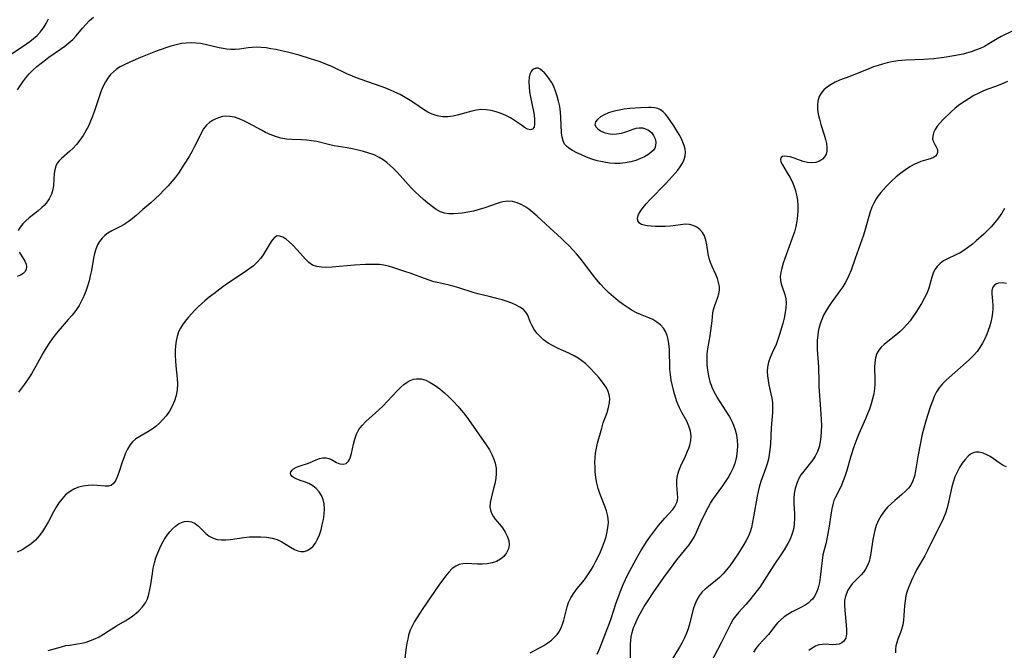
# Model space of a CAD drawing. Extents: x 1540090 to 1548292, y 2822019 to 2830221.
# Drawn here: x 1541669 to 1541977, y 2826577 to 2826775 of the extents above; entities that cross this region are included whole.
import ezdxf

# ---------------------------------------------------------------- set-up
doc = ezdxf.new("R2010")
doc.units = 0

msp = doc.modelspace()

# ---------------------------------------------------------------- linework, layer by layer
at = {"layer": 'WIL_038_Contours', "color": 0}
for points in [[(1541660.14, 2826760.03, 134), (1541670.69, 2826767.01, 134), (1541671.76, 2826767.78, 134), (1541672.94, 2826768.7, 134), (1541674.04, 2826769.69, 134), (1541675.05, 2826770.75, 134), (1541676.02, 2826772.03, 134), (1541676.88, 2826773.4, 134), (1541677.66, 2826774.84, 134)], [(1541667.96, 2826752.61, 136), (1541668.76, 2826753.91, 136), (1541669.63, 2826755.18, 136), (1541670.57, 2826756.41, 136), (1541671.58, 2826757.6, 136), (1541672.75, 2826758.8, 136), (1541674, 2826759.94, 136), (1541675.31, 2826761.02, 136), (1541676.67, 2826762.06, 136), (1541677.77, 2826762.85, 136), (1541681.39, 2826765.35, 136), (1541682.74, 2826766.33, 136), (1541684.04, 2826767.36, 136), (1541685.24, 2826768.45, 136), (1541686.31, 2826769.58, 136), (1541688.3, 2826771.97, 136), (1541689.33, 2826773.14, 136), (1541690.49, 2826774.32, 136), (1541691.73, 2826775.43, 136)], [(1541979.61, 2826771.05, 136), (1541976.23, 2826769.36, 136), (1541974.93, 2826768.62, 136), (1541972.32, 2826767.02, 136), (1541970.96, 2826766.25, 136), (1541969.6, 2826765.59, 136), (1541968.2, 2826765.01, 136), (1541966.77, 2826764.5, 136), (1541965.3, 2826764.09, 136), (1541964.27, 2826763.84, 136), (1541961.41, 2826763.25, 136), (1541958.32, 2826762.72, 136), (1541956.68, 2826762.5, 136), (1541955.07, 2826762.33, 136), (1541951.84, 2826762.11, 136), (1541946.34, 2826761.95, 136), (1541945.06, 2826761.86, 136), (1541943.77, 2826761.72, 136), (1541941.91, 2826761.41, 136), (1541940.47, 2826761.09, 136), (1541939.04, 2826760.71, 136), (1541937.62, 2826760.29, 136), (1541936.21, 2826759.81, 136), (1541934.67, 2826759.24, 136), (1541928.73, 2826756.85, 136), (1541925.56, 2826755.67, 136), (1541924.2, 2826755.05, 136), (1541922.9, 2826754.33, 136), (1541921.72, 2826753.52, 136), (1541920.66, 2826752.62, 136), (1541919.78, 2826751.62, 136), (1541919.13, 2826750.5, 136), (1541918.72, 2826749.08, 136), (1541918.6, 2826747.78, 136), (1541918.65, 2826746.41, 136), (1541918.86, 2826745, 136), (1541919.23, 2826743.38, 136), (1541919.71, 2826741.76, 136), (1541920.74, 2826738.55, 136), (1541921.17, 2826737, 136), (1541921.44, 2826735.74, 136), (1541921.57, 2826734.54, 136), (1541921.55, 2826733.43, 136), (1541921.32, 2826732.43, 136), (1541920.85, 2826731.58, 136), (1541920.18, 2826730.87, 136), (1541919.21, 2826730.24, 136), (1541918.08, 2826729.83, 136), (1541916.85, 2826729.68, 136), (1541915.49, 2826729.82, 136), (1541914.1, 2826730.18, 136), (1541911.36, 2826731.15, 136), (1541910.08, 2826731.56, 136), (1541909.17, 2826731.76, 136), (1541908.37, 2826731.83, 136), (1541907.71, 2826731.73, 136), (1541907.22, 2826731.41, 136), (1541906.99, 2826730.91, 136), (1541907.13, 2826730.08, 136), (1541907.62, 2826729.08, 136), (1541909.17, 2826726.63, 136), (1541910.01, 2826725.2, 136), (1541910.66, 2826723.91, 136), (1541911.23, 2826722.54, 136), (1541911.71, 2826721.1, 136), (1541912.08, 2826719.61, 136), (1541912.33, 2826718.02, 136), (1541912.45, 2826716.39, 136), (1541912.45, 2826714.74, 136), (1541912.35, 2826713.09, 136), (1541912.14, 2826711.44, 136), (1541911.83, 2826709.8, 136), (1541911.38, 2826708.07, 136), (1541910.83, 2826706.37, 136), (1541910.22, 2826704.68, 136), (1541908.37, 2826699.76, 136), (1541907.86, 2826698.22, 136), (1541907.44, 2826696.71, 136), (1541907.14, 2826695.36, 136), (1541906.98, 2826694.07, 136), (1541907.01, 2826692.83, 136), (1541907.21, 2826691.8, 136), (1541907.52, 2826690.8, 136), (1541908.38, 2826688.46, 136), (1541908.72, 2826687.05, 136), (1541908.83, 2826685.68, 136), (1541908.75, 2826684.26, 136), (1541908.54, 2826682.79, 136), (1541908.18, 2826681.06, 136), (1541907.72, 2826679.3, 136), (1541906.75, 2826675.9, 136), (1541906.25, 2826674.3, 136), (1541905.66, 2826672.74, 136), (1541904.44, 2826670.13, 136), (1541903.8, 2826668.66, 136), (1541903.28, 2826667.17, 136), (1541902.95, 2826665.65, 136), (1541902.86, 2826664.29, 136), (1541902.94, 2826662.91, 136), (1541903.13, 2826661.52, 136), (1541903.41, 2826660.11, 136), (1541904.04, 2826657.33, 136), (1541904.31, 2826655.93, 136), (1541904.5, 2826654.51, 136), (1541904.57, 2826652.96, 136), (1541904.53, 2826651.4, 136), (1541904.16, 2826646.6, 136), (1541903.89, 2826641.47, 136), (1541903.74, 2826639.77, 136), (1541903.53, 2826638.29, 136), (1541903.24, 2826636.82, 136), (1541902.87, 2826635.38, 136), (1541902.46, 2826634.09, 136), (1541900.92, 2826629.81, 136), (1541900.39, 2826628.05, 136), (1541900.03, 2826626.64, 136), (1541899.73, 2826625.22, 136), (1541898.55, 2826618.7, 136), (1541897.91, 2826615.42, 136), (1541897.52, 2826613.97, 136), (1541896.98, 2826612.63, 136), (1541896.31, 2826611.32, 136), (1541895.56, 2826610.03, 136), (1541893.88, 2826607.33, 136), (1541892.07, 2826604.67, 136), (1541891.11, 2826603.37, 136), (1541890.11, 2826602.11, 136), (1541889.02, 2826600.87, 136), (1541887.88, 2826599.71, 136), (1541886.69, 2826598.68, 136), (1541884.42, 2826596.9, 136), (1541883.43, 2826596.06, 136), (1541882.51, 2826595.16, 136), (1541881.57, 2826593.97, 136), (1541880.78, 2826592.66, 136), (1541880.15, 2826591.25, 136), (1541879.65, 2826589.72, 136), (1541878.51, 2826585.07, 136), (1541878.1, 2826583.64, 136), (1541877.61, 2826582.23, 136), (1541876.95, 2826580.73, 136), (1541876.19, 2826579.27, 136), (1541875.36, 2826577.81, 136), (1541872.49, 2826573.03, 136)], [(1541860.01, 2826573.99, 138), (1541860, 2826577.17, 138), (1541860.02, 2826578.77, 138), (1541860.11, 2826579.92, 138), (1541860.27, 2826581.07, 138), (1541860.58, 2826582.48, 138), (1541861, 2826583.88, 138), (1541861.67, 2826585.59, 138), (1541862.46, 2826587.27, 138), (1541863.35, 2826588.92, 138), (1541864.31, 2826590.56, 138), (1541865.32, 2826592.18, 138), (1541867.36, 2826595.24, 138), (1541870.47, 2826599.67, 138), (1541872.56, 2826602.55, 138), (1541874.59, 2826605.19, 138), (1541878.36, 2826609.93, 138), (1541879.07, 2826610.91, 138), (1541879.93, 2826612.35, 138), (1541880.7, 2826613.87, 138), (1541882.12, 2826617.04, 138), (1541883.65, 2826620.28, 138), (1541884.35, 2826621.66, 138), (1541885.1, 2826623.01, 138), (1541885.85, 2826624.17, 138), (1541888.94, 2826628.48, 138), (1541889.79, 2826629.71, 138), (1541890.59, 2826630.97, 138), (1541891.49, 2826632.57, 138), (1541892.27, 2826634.22, 138), (1541892.89, 2826635.91, 138), (1541893.34, 2826637.63, 138), (1541893.6, 2826639.38, 138), (1541893.67, 2826641.14, 138), (1541893.56, 2826642.72, 138), (1541893.3, 2826644.29, 138), (1541892.91, 2826645.85, 138), (1541892.39, 2826647.37, 138), (1541891.75, 2826648.84, 138), (1541890.92, 2826650.35, 138), (1541890.01, 2826651.83, 138), (1541888.08, 2826654.75, 138), (1541887.15, 2826656.23, 138), (1541886.3, 2826657.75, 138), (1541885.58, 2826659.31, 138), (1541884.98, 2826661.08, 138), (1541884.55, 2826662.9, 138), (1541884.26, 2826664.75, 138), (1541884.1, 2826666.44, 138), (1541884.05, 2826668.13, 138), (1541884.09, 2826669.8, 138), (1541884.26, 2826671.43, 138), (1541885, 2826675.5, 138), (1541885.24, 2826677.09, 138), (1541885.62, 2826680.17, 138), (1541885.86, 2826682.71, 138), (1541886.03, 2826683.77, 138), (1541886.43, 2826685.03, 138), (1541887.44, 2826687.6, 138), (1541887.73, 2826688.68, 138), (1541887.88, 2826689.79, 138), (1541887.87, 2826690.93, 138), (1541887.65, 2826692.19, 138), (1541887.25, 2826693.46, 138), (1541886.74, 2826694.73, 138), (1541885.61, 2826697.24, 138), (1541885.09, 2826698.49, 138), (1541884.66, 2826699.76, 138), (1541884.33, 2826701.16, 138), (1541883.91, 2826704.06, 138), (1541883.65, 2826705.51, 138), (1541883.21, 2826706.83, 138), (1541882.59, 2826707.9, 138), (1541881.77, 2826708.81, 138), (1541880.79, 2826709.55, 138), (1541879.7, 2826710.1, 138), (1541878.52, 2826710.41, 138), (1541877.13, 2826710.45, 138), (1541875.67, 2826710.28, 138), (1541874.12, 2826710.05, 138), (1541872.51, 2826709.88, 138), (1541870.85, 2826709.77, 138), (1541869.2, 2826709.74, 138), (1541867.82, 2826709.77, 138), (1541866.5, 2826709.85, 138), (1541865.28, 2826709.99, 138), (1541864.3, 2826710.17, 138), (1541863.46, 2826710.44, 138), (1541862.81, 2826710.83, 138), (1541862.29, 2826711.58, 138), (1541862.19, 2826712.52, 138), (1541862.51, 2826713.52, 138), (1541863.14, 2826714.6, 138), (1541863.95, 2826715.7, 138), (1541864.91, 2826716.85, 138), (1541866.06, 2826718.12, 138), (1541871.2, 2826723.4, 138), (1541873.11, 2826725.45, 138), (1541874.01, 2826726.48, 138), (1541874.83, 2826727.48, 138), (1541875.58, 2826728.49, 138), (1541876.31, 2826729.61, 138), (1541876.87, 2826730.74, 138), (1541877.2, 2826731.89, 138), (1541877.27, 2826732.96, 138), (1541877.14, 2826734.06, 138), (1541876.85, 2826735.17, 138), (1541876.25, 2826736.73, 138), (1541875.47, 2826738.28, 138), (1541874.58, 2826739.81, 138), (1541873.63, 2826741.3, 138), (1541872.67, 2826742.73, 138), (1541871.72, 2826744.06, 138), (1541871.01, 2826744.98, 138), (1541870.26, 2826745.77, 138), (1541869.43, 2826746.38, 138), (1541868.56, 2826746.74, 138), (1541867.59, 2826746.95, 138), (1541866.54, 2826747.04, 138), (1541865.66, 2826747.06, 138), (1541863.14, 2826746.98, 138), (1541861.47, 2826746.88, 138), (1541859.77, 2826746.73, 138), (1541858.07, 2826746.52, 138), (1541855.97, 2826746.17, 138), (1541854.51, 2826745.84, 138), (1541853.13, 2826745.42, 138), (1541851.78, 2826744.83, 138), (1541850.63, 2826744.13, 138), (1541849.71, 2826743.37, 138), (1541849.1, 2826742.57, 138), (1541848.89, 2826741.77, 138), (1541849.14, 2826741.03, 138), (1541849.77, 2826740.34, 138), (1541850.66, 2826739.74, 138), (1541851.76, 2826739.24, 138), (1541852.99, 2826738.89, 138), (1541854.31, 2826738.73, 138), (1541855.76, 2826738.8, 138), (1541857.21, 2826739.06, 138), (1541858.59, 2826739.46, 138), (1541860.83, 2826740.3, 138), (1541861.77, 2826740.59, 138), (1541862.76, 2826740.71, 138), (1541863.78, 2826740.67, 138), (1541864.77, 2826740.44, 138), (1541865.69, 2826740.01, 138), (1541866.58, 2826739.27, 138), (1541867.28, 2826738.34, 138), (1541867.76, 2826737.28, 138), (1541867.98, 2826736.16, 138), (1541867.87, 2826735.04, 138), (1541867.6, 2826734.37, 138), (1541867.19, 2826733.73, 138), (1541866.42, 2826732.95, 138), (1541865.47, 2826732.24, 138), (1541864.37, 2826731.61, 138), (1541863.16, 2826731.05, 138), (1541861.67, 2826730.51, 138), (1541860.1, 2826730.08, 138), (1541858.47, 2826729.76, 138), (1541856.8, 2826729.57, 138), (1541855.13, 2826729.55, 138), (1541853.45, 2826729.66, 138), (1541851.78, 2826729.89, 138), (1541850.68, 2826730.12, 138), (1541849.6, 2826730.39, 138), (1541847.89, 2826730.92, 138), (1541846.24, 2826731.53, 138), (1541844.67, 2826732.2, 138), (1541843.19, 2826732.9, 138), (1541841.86, 2826733.62, 138), (1541840.69, 2826734.35, 138), (1541839.96, 2826734.93, 138), (1541839.38, 2826735.58, 138), (1541838.89, 2826736.6, 138), (1541838.6, 2826737.81, 138), (1541838.44, 2826739.17, 138), (1541838.19, 2826743.9, 138), (1541838.05, 2826745.63, 138), (1541837.83, 2826747.37, 138), (1541837.51, 2826749.09, 138), (1541837.09, 2826750.68, 138), (1541836.57, 2826752.22, 138), (1541835.95, 2826753.68, 138), (1541835.24, 2826755.03, 138), (1541834.55, 2826756.11, 138), (1541833.81, 2826757.08, 138), (1541833.07, 2826757.92, 138), (1541832.36, 2826758.63, 138), (1541831.69, 2826759.15, 138), (1541831.04, 2826759.45, 138), (1541830.32, 2826759.46, 138), (1541829.63, 2826759.15, 138), (1541829.23, 2826758.79, 138), (1541828.88, 2826758.32, 138), (1541828.5, 2826757.51, 138), (1541828.26, 2826756.56, 138), (1541828.14, 2826755.14, 138), (1541828.22, 2826753.59, 138), (1541828.42, 2826751.95, 138), (1541828.71, 2826750.27, 138), (1541829.64, 2826745.82, 138), (1541829.83, 2826744.75, 138), (1541829.99, 2826743.25, 138), (1541829.99, 2826741.94, 138), (1541829.79, 2826740.9, 138), (1541829.35, 2826740.25, 138), (1541828.65, 2826740.08, 138), (1541827.77, 2826740.3, 138), (1541826.77, 2826740.82, 138), (1541825.82, 2826741.49, 138), (1541823.71, 2826743.05, 138), (1541822.4, 2826743.85, 138), (1541820.97, 2826744.58, 138), (1541819.48, 2826745.22, 138), (1541817.93, 2826745.75, 138), (1541816.34, 2826746.15, 138), (1541814.75, 2826746.39, 138), (1541813.15, 2826746.43, 138), (1541811.73, 2826746.27, 138), (1541810.32, 2826745.96, 138), (1541806.1, 2826744.74, 138), (1541804.42, 2826744.35, 138), (1541802.74, 2826744.14, 138), (1541801.1, 2826744.17, 138), (1541799.48, 2826744.44, 138), (1541797.91, 2826744.95, 138), (1541796.51, 2826745.64, 138), (1541795.14, 2826746.46, 138), (1541792.41, 2826748.32, 138), (1541790.94, 2826749.28, 138), (1541789.39, 2826750.22, 138), (1541787.79, 2826751.11, 138), (1541786.15, 2826751.94, 138), (1541784.76, 2826752.56, 138), (1541783.34, 2826753.14, 138), (1541781.9, 2826753.69, 138), (1541775.6, 2826755.82, 138), (1541774.11, 2826756.39, 138), (1541771.17, 2826757.65, 138), (1541766.39, 2826759.89, 138), (1541765.08, 2826760.47, 138), (1541763.76, 2826761.01, 138), (1541762.42, 2826761.51, 138), (1541759.77, 2826762.38, 138), (1541756.15, 2826763.44, 138), (1541752.5, 2826764.4, 138), (1541750.68, 2826764.83, 138), (1541748.87, 2826765.23, 138), (1541747.33, 2826765.52, 138), (1541745.79, 2826765.75, 138), (1541744.27, 2826765.91, 138), (1541742.77, 2826765.95, 138), (1541741.47, 2826765.88, 138), (1541740.18, 2826765.75, 138), (1541737.52, 2826765.39, 138), (1541736.14, 2826765.26, 138), (1541734.76, 2826765.23, 138), (1541733.54, 2826765.34, 138), (1541732.32, 2826765.54, 138), (1541731.09, 2826765.81, 138), (1541726.76, 2826766.84, 138), (1541725.29, 2826767.11, 138), (1541723.81, 2826767.29, 138), (1541722.3, 2826767.35, 138), (1541720.78, 2826767.29, 138), (1541719.26, 2826767.1, 138), (1541717.63, 2826766.76, 138), (1541716, 2826766.32, 138), (1541714.38, 2826765.8, 138), (1541711.16, 2826764.63, 138), (1541706.42, 2826762.74, 138), (1541703.37, 2826761.43, 138), (1541700.96, 2826760.29, 138), (1541700.05, 2826759.79, 138), (1541698.98, 2826759.08, 138), (1541697.99, 2826758.28, 138), (1541697.09, 2826757.39, 138), (1541696.21, 2826756.29, 138), (1541695.45, 2826755.1, 138), (1541694.76, 2826753.73, 138), (1541694.17, 2826752.29, 138), (1541693.63, 2826750.79, 138), (1541691.99, 2826745.99, 138), (1541691.41, 2826744.38, 138), (1541690.79, 2826742.81, 138), (1541690.11, 2826741.27, 138), (1541689.36, 2826739.78, 138), (1541688.44, 2826738.25, 138), (1541687.43, 2826736.81, 138), (1541686.35, 2826735.46, 138), (1541685.2, 2826734.23, 138), (1541684.28, 2826733.35, 138), (1541681.66, 2826731.08, 138), (1541680.96, 2826730.38, 138), (1541680.38, 2826729.63, 138), (1541679.92, 2826728.65, 138), (1541679.62, 2826727.56, 138), (1541679.44, 2826726.4, 138), (1541679.21, 2826722.65, 138), (1541679.02, 2826721.38, 138), (1541678.56, 2826719.89, 138), (1541677.85, 2826718.46, 138), (1541676.92, 2826717.12, 138), (1541676.26, 2826716.38, 138), (1541675.54, 2826715.68, 138), (1541674.26, 2826714.59, 138), (1541671.6, 2826712.5, 138), (1541670.54, 2826711.55, 138), (1541669.58, 2826710.57, 138), (1541668.75, 2826709.54, 138), (1541668.1, 2826708.48, 138)], [(1541978.22, 2826755.24, 134), (1541976.48, 2826754.46, 134), (1541974.7, 2826753.77, 134), (1541971.71, 2826752.68, 134), (1541970.47, 2826752.17, 134), (1541969.24, 2826751.61, 134), (1541967.67, 2826750.82, 134), (1541966.15, 2826749.95, 134), (1541964.67, 2826749.01, 134), (1541963.27, 2826748.01, 134), (1541961.82, 2826746.84, 134), (1541960.46, 2826745.63, 134), (1541958, 2826743.28, 134), (1541956.92, 2826742.18, 134), (1541956.14, 2826741.2, 134), (1541955.5, 2826740.17, 134), (1541955.03, 2826739.14, 134), (1541954.76, 2826738.14, 134), (1541954.72, 2826737.2, 134), (1541954.96, 2826736.32, 134), (1541955.36, 2826735.52, 134), (1541955.8, 2826734.77, 134), (1541956.09, 2826734.17, 134), (1541956.25, 2826733.55, 134), (1541956.22, 2826732.93, 134), (1541956.01, 2826732.37, 134), (1541955.61, 2826731.87, 134), (1541955, 2826731.44, 134), (1541954.23, 2826731.09, 134), (1541953.24, 2826730.76, 134), (1541950.99, 2826730.11, 134), (1541949.82, 2826729.67, 134), (1541949.04, 2826729.3, 134), (1541947.6, 2826728.48, 134), (1541946.16, 2826727.53, 134), (1541944.73, 2826726.47, 134), (1541943.32, 2826725.32, 134), (1541941.96, 2826724.1, 134), (1541940.15, 2826722.28, 134), (1541938.47, 2826720.39, 134), (1541937.69, 2826719.41, 134), (1541936.99, 2826718.39, 134), (1541936.29, 2826717.12, 134), (1541935.69, 2826715.78, 134), (1541935.18, 2826714.38, 134), (1541934.73, 2826712.95, 134), (1541933.61, 2826708.84, 134), (1541933.02, 2826707, 134), (1541930.41, 2826699.71, 134), (1541929.2, 2826696.11, 134), (1541928.49, 2826694.37, 134), (1541928.05, 2826693.45, 134), (1541927.32, 2826692.11, 134), (1541926.52, 2826690.81, 134), (1541925.66, 2826689.54, 134), (1541922.91, 2826685.82, 134), (1541922.03, 2826684.56, 134), (1541921.23, 2826683.26, 134), (1541920.54, 2826681.95, 134), (1541919.95, 2826680.59, 134), (1541919.46, 2826679.19, 134), (1541919.07, 2826677.77, 134), (1541918.85, 2826676.69, 134), (1541918.69, 2826675.6, 134), (1541918.55, 2826674.14, 134), (1541918.49, 2826672.67, 134), (1541918.52, 2826671.2, 134), (1541918.94, 2826665.73, 134), (1541919, 2826661.16, 134), (1541919.06, 2826659.56, 134), (1541919.7, 2826651, 134), (1541919.79, 2826649.18, 134), (1541919.84, 2826647.37, 134), (1541919.82, 2826645.58, 134), (1541919.7, 2826643.83, 134), (1541919.47, 2826642.2, 134), (1541919.11, 2826640.64, 134), (1541918.62, 2826639.16, 134), (1541917.95, 2826637.78, 134), (1541917.15, 2826636.56, 134), (1541914.3, 2826633.09, 134), (1541913.42, 2826631.84, 134), (1541912.8, 2826630.7, 134), (1541912.27, 2826629.51, 134), (1541911.92, 2826628.55, 134), (1541911.63, 2826627.56, 134), (1541911.36, 2826626.04, 134), (1541911.24, 2826624.49, 134), (1541911.26, 2826622.8, 134), (1541911.41, 2826619.62, 134), (1541911.42, 2826618.14, 134), (1541911.35, 2826616.67, 134), (1541911.18, 2826615.23, 134), (1541910.95, 2826614.16, 134), (1541910.64, 2826613.13, 134), (1541910.07, 2826611.73, 134), (1541909.37, 2826610.37, 134), (1541908.19, 2826608.37, 134), (1541907.14, 2826606.78, 134), (1541904.97, 2826603.58, 134), (1541902.01, 2826598.95, 134), (1541900.51, 2826596.71, 134), (1541899.72, 2826595.63, 134), (1541898.57, 2826594.13, 134), (1541897.39, 2826592.67, 134), (1541896.19, 2826591.27, 134), (1541894, 2826588.82, 134), (1541893.06, 2826587.72, 134), (1541892.22, 2826586.58, 134), (1541891.34, 2826585.08, 134), (1541888.41, 2826579.17, 134), (1541885.01, 2826572.62, 134)], [(1541849.61, 2826575.65, 140), (1541850.25, 2826577.06, 140), (1541850.84, 2826578.56, 140), (1541851.95, 2826581.57, 140), (1541853.49, 2826585.39, 140), (1541853.99, 2826586.88, 140), (1541855.38, 2826591.4, 140), (1541856.43, 2826594.31, 140), (1541857.06, 2826595.91, 140), (1541857.73, 2826597.5, 140), (1541858.46, 2826599.06, 140), (1541859.23, 2826600.59, 140), (1541862.48, 2826606.59, 140), (1541863.31, 2826608.07, 140), (1541864.18, 2826609.52, 140), (1541865.05, 2826610.88, 140), (1541865.97, 2826612.2, 140), (1541866.91, 2826613.49, 140), (1541868.83, 2826615.97, 140), (1541870.75, 2826618.27, 140), (1541873.28, 2826621.06, 140), (1541873.93, 2826621.94, 140), (1541874.52, 2826623.17, 140), (1541874.73, 2826623.97, 140), (1541874.83, 2826624.78, 140), (1541874.79, 2826626.02, 140), (1541874.65, 2826627.31, 140), (1541874.55, 2826628.71, 140), (1541874.56, 2826630.17, 140), (1541874.75, 2826631.65, 140), (1541875.18, 2826633.18, 140), (1541875.79, 2826634.71, 140), (1541877.24, 2826637.76, 140), (1541877.94, 2826639.29, 140), (1541878.32, 2826640.26, 140), (1541878.63, 2826641.24, 140), (1541878.92, 2826642.69, 140), (1541878.99, 2826644.15, 140), (1541878.82, 2826645.59, 140), (1541878.35, 2826647.15, 140), (1541877.64, 2826648.68, 140), (1541876.09, 2826651.47, 140), (1541875.35, 2826652.92, 140), (1541874.69, 2826654.54, 140), (1541874.14, 2826656.24, 140), (1541873.64, 2826657.98, 140), (1541873.19, 2826659.76, 140), (1541872.8, 2826661.56, 140), (1541872.52, 2826663.38, 140), (1541872.38, 2826664.99, 140), (1541872.31, 2826666.61, 140), (1541872.26, 2826669.83, 140), (1541872.21, 2826671.4, 140), (1541872.08, 2826672.93, 140), (1541871.85, 2826674.31, 140), (1541871.51, 2826675.62, 140), (1541871.03, 2826676.83, 140), (1541870.38, 2826677.91, 140), (1541869.43, 2826678.94, 140), (1541868.29, 2826679.81, 140), (1541867.01, 2826680.55, 140), (1541865.78, 2826681.12, 140), (1541863.2, 2826682.16, 140), (1541861.89, 2826682.74, 140), (1541860.56, 2826683.43, 140), (1541859.26, 2826684.21, 140), (1541857.68, 2826685.27, 140), (1541856.15, 2826686.43, 140), (1541854.65, 2826687.67, 140), (1541853.22, 2826688.98, 140), (1541851.9, 2826690.3, 140), (1541850.64, 2826691.68, 140), (1541849.42, 2826693.11, 140), (1541848.25, 2826694.57, 140), (1541845.3, 2826698.51, 140), (1541844.22, 2826699.84, 140), (1541843.1, 2826701.15, 140), (1541841.95, 2826702.42, 140), (1541840.76, 2826703.67, 140), (1541839.54, 2826704.88, 140), (1541838.36, 2826706.01, 140), (1541834.74, 2826709.32, 140), (1541830.79, 2826713.02, 140), (1541829.46, 2826714.17, 140), (1541828.12, 2826715.22, 140), (1541826.95, 2826716.02, 140), (1541825.76, 2826716.68, 140), (1541824.53, 2826717.2, 140), (1541823.05, 2826717.56, 140), (1541821.55, 2826717.67, 140), (1541820.06, 2826717.52, 140), (1541819.13, 2826717.3, 140), (1541818.19, 2826717, 140), (1541814.36, 2826715.58, 140), (1541812.61, 2826715.05, 140), (1541810.83, 2826714.61, 140), (1541809.02, 2826714.25, 140), (1541807.23, 2826713.96, 140), (1541805.97, 2826713.8, 140), (1541804.51, 2826713.69, 140), (1541803.09, 2826713.73, 140), (1541801.78, 2826713.96, 140), (1541800.52, 2826714.38, 140), (1541799.15, 2826715.1, 140), (1541797.82, 2826716.01, 140), (1541796.5, 2826717.05, 140), (1541795.17, 2826718.18, 140), (1541793.87, 2826719.38, 140), (1541792.58, 2826720.64, 140), (1541791.32, 2826721.94, 140), (1541786.93, 2826726.78, 140), (1541785.8, 2826727.93, 140), (1541784.73, 2826728.92, 140), (1541783.62, 2826729.85, 140), (1541782.47, 2826730.69, 140), (1541781.26, 2826731.44, 140), (1541779.67, 2826732.21, 140), (1541778.05, 2826732.81, 140), (1541776.38, 2826733.31, 140), (1541774.67, 2826733.73, 140), (1541772.95, 2826734.1, 140), (1541771.22, 2826734.41, 140), (1541767.13, 2826735.11, 140), (1541765.76, 2826735.4, 140), (1541761.69, 2826736.37, 140), (1541760.08, 2826736.67, 140), (1541758.5, 2826736.88, 140), (1541756.94, 2826736.99, 140), (1541753.91, 2826737, 140), (1541752.21, 2826737.17, 140), (1541750.49, 2826737.5, 140), (1541748.76, 2826737.99, 140), (1541747.05, 2826738.63, 140), (1541745.68, 2826739.27, 140), (1541744.33, 2826739.98, 140), (1541740.32, 2826742.2, 140), (1541738.85, 2826742.92, 140), (1541737.38, 2826743.53, 140), (1541735.91, 2826744, 140), (1541734.47, 2826744.29, 140), (1541733.08, 2826744.34, 140), (1541732.14, 2826744.22, 140), (1541731.22, 2826743.99, 140), (1541730.11, 2826743.57, 140), (1541729.04, 2826743.04, 140), (1541728.05, 2826742.37, 140), (1541727.16, 2826741.56, 140), (1541726.25, 2826740.38, 140), (1541725.47, 2826739.03, 140), (1541724.02, 2826736.05, 140), (1541723.29, 2826734.61, 140), (1541722.52, 2826733.17, 140), (1541721.7, 2826731.74, 140), (1541720.17, 2826729.26, 140), (1541718.33, 2826726.5, 140), (1541717.4, 2826725.23, 140), (1541716.41, 2826724.01, 140), (1541715.14, 2826722.55, 140), (1541713.82, 2826721.13, 140), (1541712.47, 2826719.76, 140), (1541711.08, 2826718.43, 140), (1541709.67, 2826717.16, 140), (1541707.21, 2826715.07, 140), (1541705.08, 2826713.19, 140), (1541703.86, 2826712.16, 140), (1541702.61, 2826711.21, 140), (1541701.32, 2826710.37, 140), (1541700.03, 2826709.68, 140), (1541697.46, 2826708.42, 140), (1541696.26, 2826707.7, 140), (1541695.28, 2826706.94, 140), (1541694.4, 2826706.06, 140), (1541693.63, 2826705.08, 140), (1541692.99, 2826704, 140), (1541692.44, 2826702.68, 140), (1541692.03, 2826701.26, 140), (1541691.72, 2826699.79, 140), (1541691.07, 2826695.92, 140), (1541690.73, 2826694.3, 140), (1541690.33, 2826692.68, 140), (1541689.86, 2826691.07, 140), (1541689.32, 2826689.48, 140), (1541688.71, 2826687.92, 140), (1541688.01, 2826686.41, 140), (1541687.2, 2826684.96, 140), (1541686.17, 2826683.43, 140), (1541685.04, 2826681.97, 140), (1541683.83, 2826680.55, 140), (1541680.62, 2826676.9, 140), (1541679.68, 2826675.75, 140), (1541678.77, 2826674.56, 140), (1541677.81, 2826673.16, 140), (1541676.91, 2826671.72, 140), (1541676, 2826670.13, 140), (1541674.22, 2826666.91, 140), (1541673.25, 2826665.24, 140), (1541672.25, 2826663.59, 140), (1541671.21, 2826661.96, 140), (1541670.13, 2826660.36, 140), (1541669.21, 2826659.05, 140), (1541668.26, 2826657.78, 140)], [(1541977.26, 2826715.45, 132), (1541976.36, 2826713.96, 132), (1541975.35, 2826712.5, 132), (1541974.24, 2826711.06, 132), (1541973.05, 2826709.67, 132), (1541971.94, 2826708.51, 132), (1541970.79, 2826707.4, 132), (1541968.41, 2826705.27, 132), (1541967.2, 2826704.27, 132), (1541965.62, 2826703.03, 132), (1541964.5, 2826702.23, 132), (1541963.35, 2826701.53, 132), (1541962.03, 2826700.88, 132), (1541959.4, 2826699.67, 132), (1541958.16, 2826698.99, 132), (1541957.04, 2826698.2, 132), (1541956.1, 2826697.27, 132), (1541955.41, 2826696.25, 132), (1541954.88, 2826695.12, 132), (1541954.46, 2826693.9, 132), (1541953.84, 2826691.57, 132), (1541953.48, 2826690.38, 132), (1541952.85, 2826688.8, 132), (1541952.07, 2826687.22, 132), (1541951.19, 2826685.65, 132), (1541949.41, 2826682.76, 132), (1541948.55, 2826681.46, 132), (1541947.63, 2826680.2, 132), (1541946.64, 2826678.99, 132), (1541945.55, 2826677.84, 132), (1541944.4, 2826676.76, 132), (1541943.2, 2826675.74, 132), (1541940.68, 2826673.74, 132), (1541939.5, 2826672.75, 132), (1541938.62, 2826671.89, 132), (1541937.85, 2826670.98, 132), (1541937.26, 2826669.99, 132), (1541936.78, 2826668.57, 132), (1541936.55, 2826667.02, 132), (1541936.49, 2826665.68, 132), (1541936.56, 2826661.57, 132), (1541936.55, 2826660.26, 132), (1541936.48, 2826658.95, 132), (1541936.25, 2826657.34, 132), (1541935.9, 2826655.73, 132), (1541935.44, 2826654.13, 132), (1541934.9, 2826652.53, 132), (1541934.29, 2826650.97, 132), (1541933.65, 2826649.42, 132), (1541931.61, 2826644.75, 132), (1541930.96, 2826643.18, 132), (1541930.02, 2826640.67, 132), (1541929.09, 2826637.73, 132), (1541927.67, 2826632.9, 132), (1541927.18, 2826631.42, 132), (1541926.66, 2826629.99, 132), (1541926.11, 2826628.61, 132), (1541925.51, 2826627.3, 132), (1541924.26, 2826624.87, 132), (1541923.79, 2826623.81, 132), (1541923.4, 2826622.58, 132), (1541923.11, 2826621.28, 132), (1541922.88, 2826619.93, 132), (1541922.2, 2826615.21, 132), (1541921.92, 2826613.53, 132), (1541921.6, 2826611.86, 132), (1541921.22, 2826610.23, 132), (1541920.34, 2826606.77, 132), (1541920.05, 2826605.05, 132), (1541919.5, 2826599.81, 132), (1541919.25, 2826598.11, 132), (1541918.86, 2826596.47, 132), (1541918.3, 2826594.98, 132), (1541917.54, 2826593.62, 132), (1541917.03, 2826592.95, 132), (1541916.45, 2826592.33, 132), (1541915.66, 2826591.64, 132), (1541914.79, 2826591.04, 132), (1541913.45, 2826590.28, 132), (1541910.65, 2826588.9, 132), (1541909.29, 2826588.14, 132), (1541908.15, 2826587.34, 132), (1541907.09, 2826586.44, 132), (1541906.12, 2826585.48, 132), (1541905.24, 2826584.46, 132), (1541903.27, 2826581.85, 132), (1541900.18, 2826578.49, 132), (1541899.35, 2826577.42, 132), (1541898.57, 2826576.26, 132)], [(1541828.54, 2826576.08, 142), (1541831.53, 2826577.63, 142), (1541832.85, 2826578.37, 142), (1541834.11, 2826579.18, 142), (1541835.3, 2826580.06, 142), (1541836.36, 2826581.04, 142), (1541837.01, 2826581.78, 142), (1541837.58, 2826582.57, 142), (1541838.21, 2826583.75, 142), (1541838.69, 2826585.02, 142), (1541839.09, 2826586.34, 142), (1541840.13, 2826590.46, 142), (1541840.61, 2826591.82, 142), (1541841.36, 2826593.33, 142), (1541842.29, 2826594.78, 142), (1541843.34, 2826596.2, 142), (1541845.57, 2826599.01, 142), (1541846.65, 2826600.48, 142), (1541847.52, 2826601.8, 142), (1541848.33, 2826603.16, 142), (1541849.09, 2826604.56, 142), (1541849.88, 2826606.13, 142), (1541850.61, 2826607.72, 142), (1541851.29, 2826609.32, 142), (1541851.89, 2826610.94, 142), (1541852.39, 2826612.56, 142), (1541852.74, 2826613.97, 142), (1541852.97, 2826615.39, 142), (1541853.08, 2826616.79, 142), (1541853.03, 2826618.18, 142), (1541852.83, 2826619.38, 142), (1541852.51, 2826620.57, 142), (1541852.11, 2826621.76, 142), (1541850.4, 2826626.08, 142), (1541849.9, 2826627.56, 142), (1541849.48, 2826629.28, 142), (1541849.19, 2826631.04, 142), (1541849, 2826632.82, 142), (1541848.91, 2826634.3, 142), (1541848.88, 2826635.78, 142), (1541848.93, 2826637.26, 142), (1541849.07, 2826638.73, 142), (1541849.36, 2826640.3, 142), (1541849.73, 2826641.85, 142), (1541851.04, 2826646.55, 142), (1541851.51, 2826648.16, 142), (1541852.67, 2826651.43, 142), (1541853.17, 2826653.03, 142), (1541853.45, 2826654.46, 142), (1541853.5, 2826655.87, 142), (1541853.35, 2826656.94, 142), (1541853.04, 2826657.98, 142), (1541852.49, 2826659.13, 142), (1541851.78, 2826660.24, 142), (1541850.96, 2826661.35, 142), (1541850.06, 2826662.44, 142), (1541849.12, 2826663.5, 142), (1541847.19, 2826665.55, 142), (1541845.91, 2826666.79, 142), (1541844.82, 2826667.66, 142), (1541843.63, 2826668.45, 142), (1541842.36, 2826669.18, 142), (1541840.73, 2826670, 142), (1541837.4, 2826671.54, 142), (1541835.76, 2826672.35, 142), (1541834.22, 2826673.22, 142), (1541832.8, 2826674.22, 142), (1541831.69, 2826675.22, 142), (1541830.72, 2826676.32, 142), (1541829.88, 2826677.48, 142), (1541829.18, 2826678.65, 142), (1541828.62, 2826679.82, 142), (1541827.8, 2826681.95, 142), (1541827.26, 2826682.88, 142), (1541826.44, 2826683.73, 142), (1541825.39, 2826684.47, 142), (1541824.16, 2826685.13, 142), (1541822.79, 2826685.72, 142), (1541821.32, 2826686.26, 142), (1541819.78, 2826686.75, 142), (1541818.18, 2826687.21, 142), (1541815.72, 2826687.84, 142), (1541812.18, 2826688.7, 142), (1541810.69, 2826689.12, 142), (1541806.26, 2826690.55, 142), (1541804.77, 2826690.97, 142), (1541803.18, 2826691.35, 142), (1541799.99, 2826692.05, 142), (1541798.41, 2826692.45, 142), (1541796.91, 2826692.93, 142), (1541795.43, 2826693.46, 142), (1541791.02, 2826695.14, 142), (1541789.66, 2826695.6, 142), (1541785.54, 2826696.88, 142), (1541784.15, 2826697.28, 142), (1541782.77, 2826697.6, 142), (1541781.38, 2826697.82, 142), (1541780.05, 2826697.89, 142), (1541778.71, 2826697.88, 142), (1541777.02, 2826697.82, 142), (1541773.57, 2826697.62, 142), (1541766.54, 2826696.99, 142), (1541764.84, 2826696.91, 142), (1541763.22, 2826696.96, 142), (1541761.7, 2826697.19, 142), (1541760.34, 2826697.69, 142), (1541759.19, 2826698.48, 142), (1541758.15, 2826699.49, 142), (1541755.58, 2826702.47, 142), (1541754.09, 2826704.03, 142), (1541753.07, 2826704.98, 142), (1541752.06, 2826705.79, 142), (1541751.08, 2826706.41, 142), (1541750.16, 2826706.78, 142), (1541749.31, 2826706.8, 142), (1541748.45, 2826706.34, 142), (1541747.67, 2826705.46, 142), (1541747.05, 2826704.56, 142), (1541744.85, 2826700.88, 142), (1541744.06, 2826699.76, 142), (1541743.16, 2826698.69, 142), (1541741.87, 2826697.48, 142), (1541740.43, 2826696.37, 142), (1541738.9, 2826695.3, 142), (1541733.77, 2826691.88, 142), (1541732.3, 2826690.85, 142), (1541729.42, 2826688.7, 142), (1541728.02, 2826687.58, 142), (1541726.64, 2826686.43, 142), (1541724.57, 2826684.57, 142), (1541723.46, 2826683.48, 142), (1541722.39, 2826682.37, 142), (1541721.37, 2826681.23, 142), (1541720.42, 2826680.06, 142), (1541719.65, 2826678.98, 142), (1541718.96, 2826677.87, 142), (1541718.39, 2826676.7, 142), (1541717.91, 2826675.31, 142), (1541717.59, 2826673.86, 142), (1541717.39, 2826672.37, 142), (1541717.3, 2826670.85, 142), (1541717.31, 2826669.26, 142), (1541717.39, 2826667.67, 142), (1541717.53, 2826666.08, 142), (1541717.92, 2826662.12, 142), (1541718.03, 2826660.3, 142), (1541717.97, 2826658.53, 142), (1541717.66, 2826656.79, 142), (1541717.11, 2826655.1, 142), (1541716.39, 2826653.45, 142), (1541715.5, 2826651.88, 142), (1541714.47, 2826650.39, 142), (1541713.49, 2826649.2, 142), (1541712.42, 2826648.1, 142), (1541711.27, 2826647.09, 142), (1541710.07, 2826646.19, 142), (1541708.78, 2826645.39, 142), (1541706.21, 2826643.93, 142), (1541705.02, 2826643.14, 142), (1541703.96, 2826642.23, 142), (1541703.09, 2826641.16, 142), (1541702.36, 2826639.96, 142), (1541701.74, 2826638.65, 142), (1541701.2, 2826637.27, 142), (1541700.72, 2826635.87, 142), (1541699.79, 2826632.94, 142), (1541699.3, 2826631.51, 142), (1541698.74, 2826630.25, 142), (1541698.09, 2826629.24, 142), (1541697.29, 2826628.56, 142), (1541696.39, 2826628.3, 142), (1541695.36, 2826628.29, 142), (1541692.93, 2826628.54, 142), (1541691.51, 2826628.61, 142), (1541690.02, 2826628.56, 142), (1541688.52, 2826628.37, 142), (1541687.04, 2826627.99, 142), (1541685.61, 2826627.38, 142), (1541684.25, 2826626.56, 142), (1541682.99, 2826625.57, 142), (1541681.86, 2826624.41, 142), (1541680.89, 2826623.12, 142), (1541680.02, 2826621.73, 142), (1541679.2, 2826620.27, 142), (1541677.61, 2826617.26, 142), (1541676.72, 2826615.68, 142), (1541675.75, 2826614.17, 142), (1541674.69, 2826612.73, 142), (1541673.51, 2826611.42, 142), (1541672.23, 2826610.29, 142), (1541670.84, 2826609.29, 142), (1541669.36, 2826608.41, 142), (1541667.82, 2826607.64, 142)], [(1541668.45, 2826701.75, 138), (1541669.02, 2826700.76, 138), (1541670.21, 2826698.88, 138), (1541670.62, 2826697.95, 138), (1541670.75, 2826697.1, 138), (1541670.62, 2826696.29, 138), (1541670.25, 2826695.59, 138), (1541669.66, 2826694.99, 138), (1541668.9, 2826694.49, 138), (1541667.83, 2826694.06, 138)], [(1541977.82, 2826691.85, 130), (1541976.5, 2826692.1, 130), (1541975.33, 2826692.04, 130), (1541974.74, 2826691.83, 130), (1541974.23, 2826691.48, 130), (1541973.6, 2826690.69, 130), (1541973.27, 2826689.7, 130), (1541973.25, 2826688.69, 130), (1541973.5, 2826686.39, 130), (1541973.57, 2826685.11, 130), (1541973.56, 2826683.93, 130), (1541973.49, 2826682.71, 130), (1541973.29, 2826681.23, 130), (1541972.99, 2826679.75, 130), (1541972.57, 2826678.27, 130), (1541972.15, 2826677.13, 130), (1541971.69, 2826676, 130), (1541971.04, 2826674.58, 130), (1541970.34, 2826673.18, 130), (1541969.55, 2826671.84, 130), (1541968.66, 2826670.57, 130), (1541967.46, 2826669.2, 130), (1541966.13, 2826667.92, 130), (1541958.97, 2826661.6, 130), (1541957.8, 2826660.45, 130), (1541956.77, 2826659.2, 130), (1541955.94, 2826657.87, 130), (1541955.24, 2826656.44, 130), (1541954.63, 2826654.94, 130), (1541954.06, 2826653.38, 130), (1541953, 2826650.22, 130), (1541952.45, 2826648.4, 130), (1541951.94, 2826646.55, 130), (1541951.48, 2826644.69, 130), (1541950.76, 2826641.39, 130), (1541950.18, 2826638.21, 130), (1541949.35, 2826633.11, 130), (1541949, 2826631.52, 130), (1541948.52, 2826630.03, 130), (1541947.84, 2826628.68, 130), (1541947.11, 2826627.71, 130), (1541946.25, 2826626.8, 130), (1541945.09, 2826625.76, 130), (1541942.82, 2826623.83, 130), (1541941.68, 2826622.82, 130), (1541940.59, 2826621.76, 130), (1541939.58, 2826620.62, 130), (1541938.57, 2826619.18, 130), (1541937.71, 2826617.64, 130), (1541937.03, 2826616.01, 130), (1541936.59, 2826614.57, 130), (1541936.26, 2826613.08, 130), (1541935.99, 2826611.58, 130), (1541935.39, 2826607.35, 130), (1541935.18, 2826606.15, 130), (1541934.79, 2826604.67, 130), (1541934.24, 2826603.28, 130), (1541933.7, 2826602.3, 130), (1541933.06, 2826601.39, 130), (1541932.34, 2826600.54, 130), (1541929.53, 2826597.66, 130), (1541928.95, 2826596.97, 130), (1541928.18, 2826595.74, 130), (1541927.59, 2826594.38, 130), (1541927.31, 2826593.43, 130), (1541927.12, 2826592.44, 130), (1541927.06, 2826590.98, 130), (1541927.15, 2826589.46, 130), (1541927.65, 2826584.8, 130), (1541927.74, 2826583.34, 130), (1541927.72, 2826581.99, 130), (1541927.63, 2826581.31, 130), (1541927.48, 2826580.69, 130), (1541926.93, 2826579.7, 130), (1541926.27, 2826579.17, 130), (1541925.44, 2826578.84, 130), (1541924.5, 2826578.66, 130), (1541923.34, 2826578.63, 130), (1541921.16, 2826578.74, 130), (1541920.07, 2826578.72, 130), (1541919, 2826578.54, 130), (1541917.97, 2826578.12, 130), (1541916.96, 2826577.51, 130), (1541915.95, 2826576.76, 130)], [(1541677.52, 2826576.79, 144), (1541681.7, 2826577.99, 144), (1541683.09, 2826578.32, 144), (1541684.29, 2826578.52, 144), (1541686.73, 2826578.86, 144), (1541688.11, 2826579.12, 144), (1541689.48, 2826579.46, 144), (1541690.83, 2826579.89, 144), (1541692.16, 2826580.42, 144), (1541693.55, 2826581.12, 144), (1541694.9, 2826581.92, 144), (1541698.9, 2826584.49, 144), (1541701.69, 2826586.14, 144), (1541703.04, 2826586.99, 144), (1541704.07, 2826587.71, 144), (1541705.05, 2826588.48, 144), (1541705.97, 2826589.29, 144), (1541707.08, 2826590.46, 144), (1541707.99, 2826591.74, 144), (1541708.61, 2826593.04, 144), (1541709.07, 2826594.44, 144), (1541709.42, 2826595.92, 144), (1541709.7, 2826597.55, 144), (1541710.19, 2826600.91, 144), (1541710.47, 2826602.6, 144), (1541710.84, 2826604.28, 144), (1541711.29, 2826605.85, 144), (1541711.84, 2826607.38, 144), (1541712.47, 2826608.86, 144), (1541713.18, 2826610.3, 144), (1541713.96, 2826611.67, 144), (1541714.81, 2826612.95, 144), (1541715.64, 2826614.02, 144), (1541716.52, 2826614.97, 144), (1541717.45, 2826615.8, 144), (1541718.41, 2826616.49, 144), (1541719.31, 2826616.95, 144), (1541720.23, 2826617.25, 144), (1541721.15, 2826617.35, 144), (1541722.41, 2826617.15, 144), (1541723.6, 2826616.61, 144), (1541724.67, 2826615.82, 144), (1541726.96, 2826613.48, 144), (1541728.01, 2826612.63, 144), (1541729.2, 2826611.99, 144), (1541730.45, 2826611.64, 144), (1541731.81, 2826611.5, 144), (1541733.22, 2826611.5, 144), (1541734.68, 2826611.61, 144), (1541738.82, 2826612.21, 144), (1541740.61, 2826612.4, 144), (1541742.42, 2826612.5, 144), (1541744.22, 2826612.49, 144), (1541745.98, 2826612.35, 144), (1541747.68, 2826612.06, 144), (1541749.29, 2826611.58, 144), (1541750.76, 2826610.89, 144), (1541752.14, 2826610.07, 144), (1541753.46, 2826609.25, 144), (1541754.75, 2826608.52, 144), (1541755.76, 2826608.08, 144), (1541756.75, 2826607.83, 144), (1541757.7, 2826607.82, 144), (1541758.74, 2826608.15, 144), (1541759.72, 2826608.78, 144), (1541760.54, 2826609.52, 144), (1541761.27, 2826610.42, 144), (1541761.98, 2826611.68, 144), (1541762.55, 2826613.11, 144), (1541763.03, 2826614.65, 144), (1541763.44, 2826616.25, 144), (1541763.8, 2826617.91, 144), (1541764.06, 2826619.57, 144), (1541764.17, 2826621.2, 144), (1541764.06, 2826622.77, 144), (1541763.7, 2826624.13, 144), (1541763.14, 2826625.39, 144), (1541762.4, 2826626.55, 144), (1541761.52, 2826627.57, 144), (1541760.5, 2826628.41, 144), (1541759.19, 2826629.13, 144), (1541757.82, 2826629.67, 144), (1541756.48, 2826630.13, 144), (1541755.26, 2826630.6, 144), (1541754.6, 2826630.95, 144), (1541754.02, 2826631.38, 144), (1541753.62, 2826631.85, 144), (1541753.46, 2826632.33, 144), (1541753.58, 2826632.84, 144), (1541753.94, 2826633.33, 144), (1541754.45, 2826633.75, 144), (1541755.4, 2826634.26, 144), (1541756.54, 2826634.7, 144), (1541759.1, 2826635.59, 144), (1541761.47, 2826636.56, 144), (1541762.58, 2826636.97, 144), (1541763.64, 2826637.24, 144), (1541764.62, 2826637.27, 144), (1541765.48, 2826637.05, 144), (1541766.28, 2826636.65, 144), (1541767.89, 2826635.73, 144), (1541768.93, 2826635.35, 144), (1541769.96, 2826635.23, 144), (1541770.88, 2826635.47, 144), (1541771.61, 2826636.16, 144), (1541771.91, 2826636.67, 144), (1541772.16, 2826637.27, 144), (1541772.56, 2826638.56, 144), (1541773.23, 2826641.55, 144), (1541773.64, 2826643.12, 144), (1541774.16, 2826644.65, 144), (1541774.88, 2826646.08, 144), (1541775.88, 2826647.41, 144), (1541777.09, 2826648.64, 144), (1541781.2, 2826652.23, 144), (1541782.39, 2826653.38, 144), (1541786.89, 2826658.22, 144), (1541788.02, 2826659.33, 144), (1541788.99, 2826660.17, 144), (1541789.99, 2826660.9, 144), (1541791.02, 2826661.48, 144), (1541792, 2826661.85, 144), (1541793, 2826662.03, 144), (1541794.41, 2826661.95, 144), (1541795.85, 2826661.54, 144), (1541797.28, 2826660.87, 144), (1541798.79, 2826659.94, 144), (1541800.28, 2826658.83, 144), (1541801.75, 2826657.59, 144), (1541803.19, 2826656.26, 144), (1541804.59, 2826654.85, 144), (1541805.94, 2826653.38, 144), (1541807.04, 2826652.09, 144), (1541808.09, 2826650.76, 144), (1541809.24, 2826649.2, 144), (1541814.79, 2826641.31, 144), (1541815.82, 2826639.73, 144), (1541816.7, 2826638.11, 144), (1541817.24, 2826636.83, 144), (1541817.64, 2826635.52, 144), (1541817.88, 2826633.93, 144), (1541817.93, 2826632.32, 144), (1541817.8, 2826630.71, 144), (1541817.53, 2826629.12, 144), (1541817.14, 2826627.57, 144), (1541816.31, 2826624.6, 144), (1541816.04, 2826623.18, 144), (1541815.99, 2826621.81, 144), (1541816.15, 2826620.83, 144), (1541816.49, 2826619.86, 144), (1541816.96, 2826618.95, 144), (1541817.54, 2826618.1, 144), (1541819.02, 2826616.38, 144), (1541819.92, 2826615.22, 144), (1541820.73, 2826613.96, 144), (1541821.4, 2826612.64, 144), (1541821.85, 2826611.29, 144), (1541821.99, 2826609.95, 144), (1541821.77, 2826608.64, 144), (1541821.2, 2826607.41, 144), (1541820.36, 2826606.31, 144), (1541819.29, 2826605.43, 144), (1541818.04, 2826604.75, 144), (1541816.62, 2826604.29, 144), (1541815.12, 2826604.02, 144), (1541813.58, 2826603.89, 144), (1541812.06, 2826603.88, 144), (1541808.54, 2826604.12, 144), (1541807.44, 2826604.03, 144), (1541806.35, 2826603.76, 144), (1541805.31, 2826603.3, 144), (1541804.15, 2826602.47, 144), (1541803.07, 2826601.4, 144), (1541802.04, 2826600.15, 144), (1541799.99, 2826597.34, 144), (1541794.78, 2826589.67, 144), (1541793.01, 2826587.01, 144), (1541792.3, 2826585.86, 144), (1541791.66, 2826584.69, 144), (1541791.01, 2826583.2, 144), (1541790.5, 2826581.64, 144), (1541790.2, 2826580.4, 144), (1541789.96, 2826579.15, 144), (1541789.76, 2826577.87, 144), (1541789.06, 2826572.74, 144)], [(1541977.88, 2826634.41, 128), (1541976.87, 2826634.83, 128), (1541975.87, 2826635.43, 128), (1541973.81, 2826636.88, 128), (1541972.74, 2826637.59, 128), (1541971.66, 2826638.19, 128), (1541970.55, 2826638.65, 128), (1541969.25, 2826638.97, 128), (1541968.3, 2826638.99, 128), (1541967.41, 2826638.79, 128), (1541966.59, 2826638.36, 128), (1541965.82, 2826637.74, 128), (1541964.88, 2826636.73, 128), (1541963.98, 2826635.53, 128), (1541963.14, 2826634.2, 128), (1541962.37, 2826632.76, 128), (1541961.68, 2826631.23, 128), (1541961.11, 2826629.63, 128), (1541960.7, 2826628.14, 128), (1541959.69, 2826623.29, 128), (1541959.26, 2826621.55, 128), (1541958.73, 2826619.84, 128), (1541958.06, 2826618.14, 128), (1541957.29, 2826616.48, 128), (1541954.76, 2826611.57, 128), (1541953.14, 2826608.19, 128), (1541952.28, 2826606.54, 128), (1541949.71, 2826602.11, 128), (1541949.01, 2826600.78, 128), (1541948.48, 2826599.65, 128), (1541947.99, 2826598.51, 128), (1541947.08, 2826596.22, 128), (1541946.68, 2826595.06, 128), (1541946.36, 2826593.9, 128), (1541946.09, 2826592.37, 128), (1541945.94, 2826590.82, 128), (1541945.73, 2826587.75, 128), (1541945.57, 2826586.27, 128), (1541945.33, 2826584.83, 128), (1541944.99, 2826583.44, 128), (1541944.64, 2826582.4, 128), (1541943.84, 2826580.39, 128), (1541943.49, 2826579.35, 128), (1541943.22, 2826578.3, 128), (1541943.06, 2826577.23, 128), (1541943.04, 2826576.04, 128)]]:
    msp.add_polyline3d(points, dxfattribs=at)

doc.saveas('drawing.dxf')
